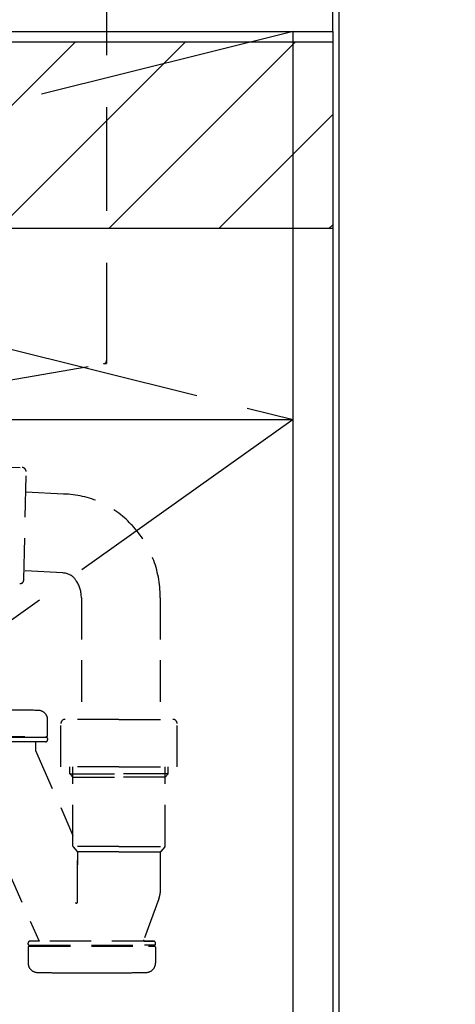
# Model space of a CAD drawing. Extents: x 56059 to 82181, y 210 to 8610.
# Drawn here: x 73092 to 73302, y 2386 to 2861 of the extents above; entities that cross this region are included whole.
import ezdxf

# ---------------------------------------------------------------- set-up
doc = ezdxf.new("R2010")
doc.units = 0
doc.header["$LTSCALE"] = 50
doc.header["$MEASUREMENT"] = 0
for name, pattern in [('CENTER', [2, 1.25, -0.25, 0.25, -0.25]), ('DASHED', [0.75, 0.5, -0.25]), ('HIDDEN', [0.375, 0.25, -0.125])]:
    doc.linetypes.add(name, pattern=pattern)
doc.layers.get('0').update_dxf_attribs({"linetype": 'CONTINUOUS'})
for name, color, linetype in [('111-壁仕上', 3, 'CONTINUOUS'), ('120-キャビネット（外）', 7, 'CONTINUOUS'), ('122-扉', 6, 'CONTINUOUS'), ('123-扉向き', 231, 'CENTER'), ('126-甲板', 2, 'CONTINUOUS'), ('150-機器', 8, 'CONTINUOUS'), ('160-文字', 254, 'CONTINUOUS'), ('180-補助', 161, 'CONTINUOUS')]:
    doc.layers.add(name, color=color, linetype=linetype)
doc.styles.add('KH001', font='txt')
doc.dimstyles.new('KH1xx030', dxfattribs={"dimscale": 30, "dimtxt": 2, "dimasz": 0.6, "dimexe": 0.3, "dimexo": 1.2, "dimgap": 0.5, "dimtad": 3, "dimdec": 1, "dimdsep": 46, "dimlunit": 6, "dimtxsty": 'KH001', "dimblk": 'DOT', "dimcen": 1, "dimdle": 1, "dimclrd": 256, "dimclre": 256, "dimclrt": 256, "dimadec": 0, "dimazin": 0, "dimtfac": 1, "dimtdec": 1, "dimtix": 1, "dimtmove": 2, "dimatfit": 3, "dimldrblk": 'CLOSEDBLANK', "dimfxl": 1, "dimtolj": 1, "dimtzin": 0, "dimlwd": -1, "dimlwe": -1, "dimarcsym": 0})

# ---------------------------------------------------------------- blocks, each defined once
blk = doc.blocks.new('_ClosedBlank')
at = {"color": 0, "linetype": 'ByBlock', "lineweight": -2}
for p, q in [((-1, 0.167), (0, 0)), ((-1, 0.167), (-1, -0.167)), ((0, 0), (-1, -0.167))]:
    blk.add_line(p, q, dxfattribs=at)
blk = doc.blocks.new('_Dot')
at = {"color": 0, "linetype": 'ByBlock', "lineweight": -2}
blk.add_line((-0.5, 0), (-1, 0), dxfattribs=at)
at = {"color": 0, "linetype": 'ByBlock', "const_width": 0.5}
blk.add_lwpolyline([(-0.25, 0, 1), (0.25, 0, 1)], format="xyb", close=True, dxfattribs=at)

msp = doc.modelspace()

# ---------------------------------------------------------------- hatches: boundary and pattern name
at = {"layer": '180-補助'}
h = msp.add_hatch(dxfattribs=at)
h.set_pattern_fill('ANSI31', color=13, scale=300, style=0)
h.set_pattern_definition([(45, (-328633.596, 15763.167), (-26.5165043, 26.5165043), [])])
h.paths.add_polyline_path([(71273.48, 2850.11), (73242.48, 2850.11), (73242.48, 2760.11), (71273.48, 2760.11)])

# ---------------------------------------------------------------- linework, layer by layer
at = {"layer": '111-壁仕上', "ltscale": 2}
msp.add_line((73245.48, 4435.11), (73245.48, 2035.11), dxfattribs=at)
at = {"layer": '120-キャビネット（外）', "color": 6}
msp.add_lwpolyline([(73223.48, 2855.11), (73242.48, 2855.11), (73242.48, 2135.11), (73223.48, 2135.11)], close=True, dxfattribs=at)
at = {"layer": '122-扉'}
msp.add_line((72473.48, 2668.11), (73223.48, 2668.11), dxfattribs=at)
at = {"layer": '123-扉向き', "ltscale": 2}
for p, q in [((73223.48, 2855.11), (72473.48, 2668.11)), ((72473.48, 2855.11), (73223.48, 2668.11)), ((73223.48, 2668.11), (72473.48, 2135.11))]:
    msp.add_line(p, q, dxfattribs=at)
at = {"layer": '126-甲板'}
msp.add_lwpolyline([(73242.48, 2895.11), (71276.48, 2895.11), (71276.48, 2855.11), (73242.48, 2855.11)], close=True, dxfattribs=at)
at = {"layer": '150-機器', "color": 161, "linetype": 'HIDDEN', "ltscale": 4}
for p, q in [((73133.48, 2893.61), (73133.48, 2696.56)), ((73075.43, 2685.16), (73132.03, 2695.07)), ((73132.03, 2695.07), (73133.48, 2695.11)), ((73133.48, 2696.56), (73133.48, 2695.11))]:
    msp.add_line(p, q, dxfattribs=at)
at = {"layer": '150-機器', "color": 13, "linetype": 'DASHED', "ltscale": 0.8}
for p, q in [((73071.87, 2645.52), (73092.76, 2645.09)), ((73093.66, 2591.06), (73094.72, 2643.05)), ((73112.77, 2632.25), (73094.52, 2633.21)), ((73112.48, 2594.26), (73094.24, 2595.21)), ((73121.33, 2582.26), (73121.33, 2523.74)), ((73159.33, 2582.26), (73159.33, 2523.74)), ((73105.08, 2515.95), (73105.08, 2523.55)), ((73105.08, 2515.95), (73105.08, 2523.55)), ((73139.48, 2523.74), (73113.48, 2523.74)), ((73139.48, 2523.74), (73165.48, 2523.74)), ((73111.48, 2500.84), (73111.48, 2521.74)), ((73167.48, 2500.84), (73167.48, 2521.74)), ((73044.18, 2515.45), (73104.58, 2515.45)), ((73104.58, 2514.95), (73044.18, 2514.95)), ((73105.08, 2514.45), (73105.08, 2513.95)), ((73105.08, 2514.45), (73105.08, 2513.95)), ((73104.08, 2512.95), (73044.68, 2512.95)), ((73099.23, 2512.45), (73099.23, 2508.98)), ((73099.23, 2512.45), (73099.23, 2508.98)), ((73099.28, 2508.68), (73117.28, 2467.84)), ((73139.48, 2500.84), (73111.48, 2500.84)), ((73115.78, 2497.45), (73115.78, 2500.84)), ((73117.28, 2462.63), (73117.28, 2500.84)), ((73139.48, 2500.84), (73167.48, 2500.84)), ((73161.68, 2462.63), (73161.68, 2500.84)), ((73163.18, 2497.45), (73163.18, 2500.84)), ((73117.28, 2495.95), (73115.78, 2497.45)), ((73115.78, 2497.45), (73117.28, 2497.45)), ((73117.28, 2497.45), (73139.48, 2497.45)), ((73117.28, 2495.95), (73139.48, 2495.95)), ((73161.68, 2497.45), (73139.48, 2497.45)), ((73161.68, 2495.95), (73139.48, 2495.95)), ((73161.68, 2495.95), (73163.18, 2497.45)), ((73163.18, 2497.45), (73161.68, 2497.45)), ((73072.54, 2481.42), (73100.96, 2416.95)), ((73139.48, 2462.45), (73117.31, 2462.45)), ((73117.41, 2462.29), (73119.35, 2460.13)), ((73139.48, 2462.45), (73161.65, 2462.45)), ((73161.55, 2462.29), (73159.61, 2460.13)), ((73139.48, 2459.98), (73119.45, 2459.98)), ((73119.48, 2459.8), (73119.48, 2453.7)), ((73119.48, 2435.71), (73119.48, 2459.8)), ((73139.48, 2459.98), (73159.51, 2459.98)), ((73159.48, 2441.68), (73159.48, 2459.8)), ((73158.69, 2437.32), (73151.35, 2417.62)), ((73158.69, 2437.32), (73151.35, 2417.62)), ((73095.68, 2415.45), (73095.68, 2415.95)), ((73095.68, 2415.45), (73095.68, 2415.95)), ((73096.18, 2414.95), (73156.58, 2414.95)), ((73096.18, 2414.95), (73101.03, 2414.95)), ((73096.18, 2414.45), (73156.58, 2414.45)), ((73099.13, 2414.45), (73096.18, 2414.45)), ((73156.08, 2416.95), (73096.68, 2416.95)), ((73100.94, 2416.95), (73096.68, 2416.95)), ((73156.58, 2414.95), (73151.73, 2414.95)), ((73151.82, 2416.95), (73156.08, 2416.95)), ((73153.63, 2414.45), (73156.58, 2414.45)), ((73157.08, 2415.45), (73157.08, 2415.95)), ((73157.08, 2415.45), (73157.08, 2415.95)), ((73095.68, 2413.95), (73095.68, 2406.35)), ((73095.68, 2413.95), (73095.68, 2406.35)), ((73157.08, 2413.95), (73157.08, 2406.35)), ((73157.08, 2413.95), (73157.08, 2406.35)), ((73119.38, 2401.65), (73133.38, 2401.65))]:
    msp.add_line(p, q, dxfattribs=at)
at = {"layer": '150-機器', "color": 13, "linetype": 'DASHED', "ltscale": 0.8, "flags": 128}
for points in [[(73094.72, 2643.05, 0.198912), (73094.16, 2644.48, 0.198912), (73092.76, 2645.09)], [(73159.33, 2582.26), (73159.33, 2582.75, 0.189708), (73145.75, 2617.25), (73145.39, 2617.64, 0.202568), (73112.77, 2632.25)], [(73121.33, 2582.26), (73121.33, 2582.81, 0.160162), (73118.75, 2590.66), (73118.36, 2591.19, 0.231108), (73112.48, 2594.26)], [(73091.62, 2589.11, 0.198912), (73093.05, 2589.66, 0.198912), (73093.66, 2591.06)], [(73100.67, 2528.05, 0.002576), (73091.03, 2528.2, 0.002576), (73081.38, 2528.25)], [(73100.67, 2528.05, 0.002576), (73091.03, 2528.2, 0.002576), (73081.38, 2528.25)], [(73105.08, 2523.55, 0.196236), (73103.8, 2526.7, 0.196236), (73100.67, 2528.05)], [(73105.08, 2523.55, 0.196236), (73103.8, 2526.7, 0.196236), (73100.67, 2528.05)], [(73113.48, 2523.74, 0.198912), (73112.07, 2523.15, 0.198912), (73111.48, 2521.74)], [(73167.48, 2521.74, 0.198912), (73166.9, 2523.15, 0.198912), (73165.48, 2523.74)], [(73104.08, 2512.95, 0.198912), (73104.79, 2513.24, 0.198912), (73105.08, 2513.95)], [(73104.08, 2512.95, 0.198912), (73104.79, 2513.24, 0.198912), (73105.08, 2513.95)], [(73104.58, 2515.45, 0.198912), (73104.93, 2515.6, 0.198912), (73105.08, 2515.95)], [(73104.58, 2515.45, 0.198912), (73104.93, 2515.6, 0.198912), (73105.08, 2515.95)], [(73105.08, 2514.45, 0.198912), (73104.93, 2514.8, 0.198912), (73104.58, 2514.95)], [(73105.08, 2514.45, 0.198912), (73104.93, 2514.8, 0.198912), (73104.58, 2514.95)], [(73099.73, 2512.95, 0.198912), (73099.38, 2512.8, 0.198912), (73099.23, 2512.45)], [(73099.73, 2512.95, 0.198912), (73099.38, 2512.8, 0.198912), (73099.23, 2512.45)], [(73099.23, 2508.98, 0.037879), (73099.24, 2508.82, 0.037879), (73099.28, 2508.68)], [(73099.23, 2508.98, 0.037879), (73099.24, 2508.82, 0.037879), (73099.28, 2508.68)], [(73117.28, 2462.63, 0.091809), (73117.31, 2462.45, 0.091809), (73117.41, 2462.29)], [(73117.28, 2462.63, 0.091809), (73117.31, 2462.45, 0.091809), (73117.41, 2462.29)], [(73117.28, 2462.63, 0.091809), (73117.31, 2462.45, 0.091809), (73117.41, 2462.29)], [(73161.55, 2462.29, 0.091809), (73161.65, 2462.45, 0.091809), (73161.68, 2462.63)], [(73161.55, 2462.29, 0.091809), (73161.65, 2462.45, 0.091809), (73161.68, 2462.63)], [(73161.55, 2462.29, 0.091809), (73161.65, 2462.45, 0.091809), (73161.68, 2462.63)], [(73119.48, 2459.8, 0.091809), (73119.45, 2459.98, 0.091809), (73119.35, 2460.13)], [(73159.61, 2460.13, 0.091809), (73159.51, 2459.98, 0.091809), (73159.48, 2459.8)], [(73158.69, 2437.32, 0.044638), (73159.28, 2439.47, 0.044638), (73159.48, 2441.68)], [(73158.69, 2437.32, 0.044638), (73159.28, 2439.47, 0.044638), (73159.48, 2441.68)], [(73118.5, 2435.56, 0.370521), (73119.06, 2435.22, 0.370521), (73119.48, 2435.71)], [(73096.68, 2416.95, 0.198912), (73095.97, 2416.66, 0.198912), (73095.68, 2415.95)], [(73096.68, 2416.95, 0.198912), (73095.97, 2416.66, 0.198912), (73095.68, 2415.95)], [(73095.68, 2415.45, 0.198912), (73095.83, 2415.1, 0.198912), (73096.18, 2414.95)], [(73095.68, 2415.45, 0.198912), (73095.83, 2415.1, 0.198912), (73096.18, 2414.95)], [(73096.18, 2414.45, 0.198912), (73095.83, 2414.3, 0.198912), (73095.68, 2413.95)], [(73096.18, 2414.45, 0.198912), (73095.83, 2414.3, 0.198912), (73095.68, 2413.95)], [(73151.35, 2417.62, 0.245732), (73151.41, 2417.16, 0.245732), (73151.82, 2416.95)], [(73157.08, 2415.95, 0.198912), (73156.79, 2416.66, 0.198912), (73156.08, 2416.95)], [(73157.08, 2415.95, 0.198912), (73156.79, 2416.66, 0.198912), (73156.08, 2416.95)], [(73156.58, 2414.95, 0.198912), (73156.93, 2415.1, 0.198912), (73157.08, 2415.45)], [(73156.58, 2414.95, 0.198912), (73156.93, 2415.1, 0.198912), (73157.08, 2415.45)], [(73157.08, 2413.95, 0.198912), (73156.93, 2414.3, 0.198912), (73156.58, 2414.45)], [(73157.08, 2413.95, 0.198912), (73156.93, 2414.3, 0.198912), (73156.58, 2414.45)], [(73095.68, 2406.35, 0.196236), (73096.97, 2403.2, 0.196236), (73100.09, 2401.85)], [(73095.68, 2406.35, 0.196236), (73096.97, 2403.2, 0.196236), (73100.09, 2401.85)], [(73152.67, 2401.85, 0.196236), (73155.8, 2403.2, 0.196236), (73157.08, 2406.35)], [(73152.67, 2401.85, 0.196236), (73155.8, 2403.2, 0.196236), (73157.08, 2406.35)], [(73100.09, 2401.85, 0.002576), (73109.73, 2401.7, 0.002576), (73119.38, 2401.65)], [(73100.09, 2401.85, 0.002576), (73109.73, 2401.7, 0.002576), (73119.38, 2401.65)], [(73133.38, 2401.65, 0.002576), (73143.03, 2401.7, 0.002576), (73152.67, 2401.85)], [(73133.38, 2401.65, 0.002576), (73143.03, 2401.7, 0.002576), (73152.67, 2401.85)]]:
    msp.add_lwpolyline(points, format="xyb", dxfattribs=at)
at = {"layer": '150-機器', "color": 161, "linetype": 'HIDDEN', "ltscale": 4}
msp.add_arc((73131.98, 2696.56), 1.5, 271.9415, 0, dxfattribs=at)
at = {"layer": '180-補助', "color": 13}
msp.add_lwpolyline([(71273.48, 2850.11), (73242.48, 2850.11), (73242.48, 2760.11), (71273.48, 2760.11)], close=True, dxfattribs=at)

# ---------------------------------------------------------------- leaders
at = {"layer": '160-文字', "annotation_type": 0, "has_hookline": 1, "hookline_direction": 1, "text_width": 1397.06}
msp.add_leader([(74505.8, 2705.11), (74191.8, 1087.96), (74173.8, 1087.96)], dimstyle='KH1xx030', override={"dimgap": 0.5, "dimtad": 1}, dxfattribs=at)

doc.saveas('drawing.dxf')
